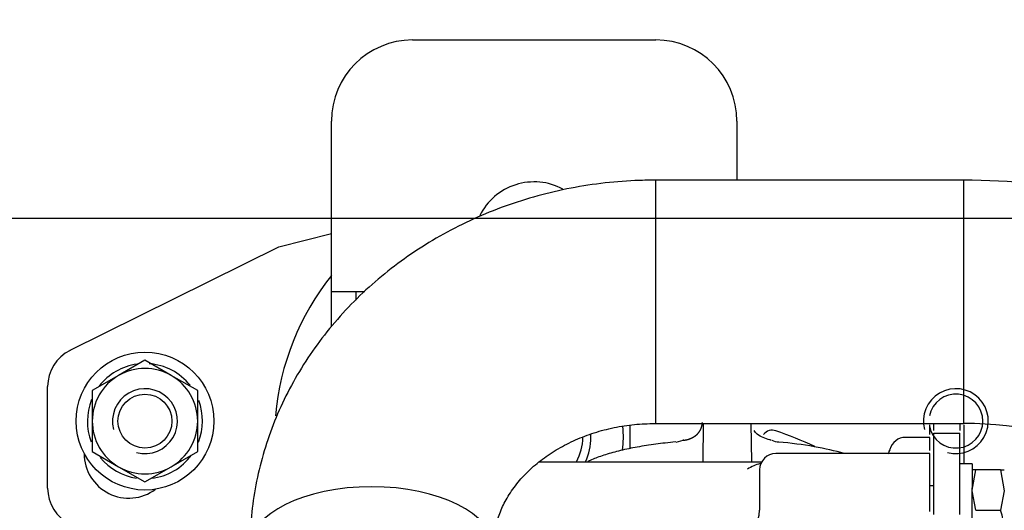
# Model space of a CAD drawing. Units: millimetres. Extents: x 0 to 397, y 0 to 202.
# Drawn here: x 55 to 70, y 76 to 84 of the extents above; entities that cross this region are included whole.
import ezdxf
from ezdxf.enums import TextEntityAlignment as Align
from ezdxf.lldxf.tags import DXFTag

# ---------------------------------------------------------------- set-up
doc = ezdxf.new("R2010")
doc.units = ezdxf.units.MM
for name, color, linetype in [('13810015.2', 7, 'Continuous'), ('13810065.3', 7, 'Continuous'), ('13810068.1', 7, 'Continuous'), ('13811028', 7, 'Continuous'), ('30L00-00571_000_', 7, 'Continuous'), ('__SVR3_OTSD_OTSD', 7, 'Continuous'), ('DIAMETROM8_DIN12', 7, 'Continuous'), ('DIAMETROM8_DIN_1', 7, 'Continuous'), ('DIN-933_M8_X_30', 7, 'Continuous'), ('Predeterminado', 7, 'Continuous')]:
    doc.layers.add(name, color=color, linetype=linetype)
doc.styles.add('SEACAD_Arial', font='arial.ttf')
tags = doc.linetypes.add('HIDDEN2', pattern=[4.7625, 3.175, -1.5875]).pattern_tags.tags
tags[6:7] = [DXFTag(74, 4), DXFTag(75, 0), DXFTag(340, '0'), DXFTag(46, 0.0), DXFTag(50, 0.0), DXFTag(44, 0.0), DXFTag(45, 0.0)]
tags[4:5] = [DXFTag(74, 4), DXFTag(75, 0), DXFTag(340, '0'), DXFTag(46, 0.0), DXFTag(50, 0.0), DXFTag(44, 0.0), DXFTag(45, 0.0)]
doc.dimstyles.new('SOLE', dxfattribs={"dimtxt": 2.6, "dimasz": 2.08, "dimexe": 1.3, "dimexo": 1.3, "dimgap": 0.65, "dimtad": 1, "dimlfac": 8.333333, "dimdsep": 46, "dimtxsty": 'SEACAD_Arial', "dimblk1": '_SE_FILLED', "dimblk2": '_SE_FILLED', "dimsah": 1, "dimcen": 1.3, "dimadec": 0, "dimazin": 0, "dimtfac": 0.7, "dimtdec": 3, "dimtmove": 0, "dimatfit": 3, "dimfxl": 1, "dimarcsym": 0})

# ---------------------------------------------------------------- blocks, each defined once
blk = doc.blocks.new('SE9')
at = {"layer": '13810015.2', "color": 7, "linetype": 'Continuous'}
blk.add_line((59.992, 80.678), (43.972, 80.678), dxfattribs=at)
at = {"layer": '13810015.2', "color": 7, "linetype": 'HIDDEN2'}
blk.add_line((70.852, 80.678), (59.992, 80.678), dxfattribs=at)
blk.add_circle((57.232, 77.678), 0.399, dxfattribs=at)
for centre, radius, start, end in [((57.232, 77.678), 0.48, 255, 195), ((69.232, 77.678), 0.48, 255, 195), ((69.232, 77.678), 0.399, 0, 168.987), ((69.232, 77.678), 0.399, 190.7829, 0)]:
    blk.add_arc(centre, radius, start, end, dxfattribs=at)
at = {"layer": '13810065.3', "color": 7, "linetype": 'Continuous'}
for p, q in [((61.192, 83.318), (64.792, 83.318)), ((59.992, 79.074), (59.992, 82.118)), ((65.992, 82.118), (65.992, 81.244))]:
    blk.add_line(p, q, dxfattribs=at)
for centre, radius, start, end in [((61.192, 82.118), 1.2, 90, 180), ((64.792, 82.118), 1.2, 0, 90), ((62.992, 80.318), 0.9, 61.879, 153.5398)]:
    blk.add_arc(centre, radius, start, end, dxfattribs=at)
at = {"layer": '13810068.1', "color": 7, "linetype": 'Continuous'}
for p, q in [((59.992, 79.074), (59.992, 79.598)), ((59.992, 79.598), (60.112, 79.598)), ((60.112, 79.598), (60.352, 79.598)), ((60.352, 79.598), (60.352, 79.47)), ((60.352, 79.598), (60.486, 79.598))]:
    blk.add_line(p, q, dxfattribs=at)
at = {"layer": '13811028', "color": 7, "linetype": 'HIDDEN2'}
for p, q in [((64.786, 81.244), (64.786, 77.644)), ((69.346, 81.244), (64.786, 81.244)), ((69.346, 81.244), (69.346, 77.644)), ((64.786, 77.644), (69.346, 77.644))]:
    blk.add_line(p, q, dxfattribs=at)
for radius in [9.431, 5.831]:
    blk.add_arc((69.346, 71.813), radius, 65, 90, dxfattribs=at)
blk.add_ellipse((60.586, 75.807), major_axis=(-1.8, 0), ratio=0.5, start_param=3.141593, end_param=6.283185, dxfattribs=at)
for points, knots in [([(64.786, 81.244), (64.675, 81.243), (64.422, 81.239), (63.973, 81.201), (63.474, 81.12), (62.981, 81), (62.501, 80.843), (62.037, 80.649), (61.592, 80.42), (61.171, 80.158), (60.775, 79.864), (60.409, 79.54), (60.074, 79.189), (59.775, 78.813), (59.511, 78.417), (59.286, 78.001), (59.102, 77.571), (58.958, 77.128), (58.856, 76.68), (58.796, 76.229), (58.789, 75.959), (58.786, 75.807)], [0, 0, 0, 0, 0.032663, 0.087427, 0.142228, 0.197043, 0.251854, 0.306641, 0.361379, 0.416038, 0.470587, 0.52499, 0.579214, 0.633229, 0.687011, 0.740546, 0.793833, 0.846881, 0.899712, 0.952362, 1, 1, 1, 1]), ([(62.386, 75.807), (62.386, 75.837), (62.388, 75.937), (62.416, 76.119), (62.485, 76.334), (62.587, 76.543), (62.726, 76.747), (62.903, 76.942), (63.109, 77.118), (63.343, 77.273), (63.601, 77.404), (63.878, 77.51), (64.17, 77.586), (64.48, 77.635), (64.672, 77.641), (64.786, 77.644)], [0, 0, 0, 0, 0.033493, 0.130609, 0.215728, 0.296686, 0.382362, 0.464396, 0.543799, 0.621466, 0.698015, 0.773859, 0.849265, 0.924398, 1, 1, 1, 1])]:
    blk.add_open_spline(points, degree=3, knots=knots, dxfattribs=at)
at = {"layer": '30L00-00571_000_', "color": 7, "linetype": 'HIDDEN2'}
for p, q in [((64.408, 77.625), (64.408, 77.27)), ((65.493, 77.644), (65.485, 77.078)), ((66.211, 77.078), (66.203, 77.644)), ((68.848, 77.478), (68.848, 77.621)), ((68.908, 77.537), (68.908, 77.639)), ((69.292, 77.639), (69.292, 77.537)), ((69.352, 77.622), (69.352, 77.296)), ((65.092, 77.369), (65.195, 77.394)), ((68.848, 77.438), (68.488, 77.438)), ((68.848, 77.241), (68.848, 77.438)), ((68.908, 76.298), (68.908, 77.498)), ((68.908, 77.498), (69.292, 77.498)), ((69.292, 76.298), (69.292, 77.498)), ((68.255, 77.253), (68.242, 77.217)), ((69.352, 77.296), (69.352, 77.049)), ((63.072, 77.078), (66.36, 77.078)), ((68.848, 77.198), (66.568, 77.198)), ((68.848, 76.358), (68.848, 77.198)), ((66.328, 76.958), (66.328, 76.358)), ((69.472, 77.048), (69.292, 77.048)), ((69.472, 77.048), (69.472, 76.689)), ((69.472, 76.658), (69.526, 76.958)), ((69.526, 76.958), (69.472, 76.958)), ((69.892, 76.958), (69.526, 76.958)), ((69.892, 76.958), (69.945, 76.646)), ((68.908, 76.718), (68.848, 76.718)), ((69.472, 75.668), (69.472, 76.689)), ((69.526, 76.358), (69.472, 76.646)), ((69.945, 76.646), (69.892, 76.358)), ((68.848, 76.342), (68.848, 76.358)), ((69.526, 76.358), (69.892, 76.358))]:
    blk.add_line(p, q, dxfattribs=at)
for centre, radius, start, end in [((66.515, 77.383), 0.161, 70.6469, 142.8567), ((64.279, 71.007), 6.917, 65.5436, 70.673), ((65.235, 77.283), 0.12, 108.3882, 111.2954), ((65.227, 77.334), 0.0683, 101.8546, 117.8388), ((66.646, 77.754), 0.386, 248.7585, 265.2143), ((68.488, 77.198), 0.24, 90, 165.5225), ((68.023, 77.318), 0.24, 329.4433, 345.5096), ((66.568, 76.958), 0.24, 90, 180), ((66.554, 76.258), 0.82, 105.2394, 119.8043), ((69.918, 78.418), 1.46, 268.9483, 271.0517), ((65.968, 76.358), 0.36, 270, 0), ((69.078, 76.058), 0.867, 339.7594, 20.2406)]:
    blk.add_arc(centre, radius, start, end, dxfattribs=at)
for centre, major_axis, ratio, start_param, end_param in [((66.461, 77.283), (-0.019, -0.118), 0.74882, 2.897004, 3.141593), ((65.848, 76.808), (2.295, 0), 0.258819, 0.716878, 1.235309)]:
    blk.add_ellipse(centre, major_axis=major_axis, ratio=ratio, start_param=start_param, end_param=end_param, dxfattribs=at)
for points, degree, knots in [([(65.195, 77.394), (65.225, 77.397), (65.254, 77.403), (65.281, 77.411), (65.322, 77.426), (65.358, 77.448), (65.371, 77.456), (65.393, 77.473), (65.414, 77.494), (65.423, 77.504), (65.445, 77.533), (65.463, 77.568), (65.472, 77.593), (65.479, 77.621), (65.48, 77.658)], 5, [0, 0, 0, 0, 0, 0, 0.372058, 0.372058, 0.372058, 0.568376, 0.568376, 0.568376, 0.742464, 0.742464, 0.742464, 1, 1, 1, 1, 1, 1]), ([(66.482, 77.401), (66.407, 77.421), (66.322, 77.448), (66.26, 77.518), (66.247, 77.539)], 3, [0, 0, 0, 0, 0.5008008, 0.6764019, 0.6764019, 0.6764019, 0.6764019]), ([(65.087, 77.37), (65.03, 77.364), (64.889, 77.351), (64.646, 77.318), (64.387, 77.271), (64.15, 77.214), (63.947, 77.15), (63.834, 77.103), (63.784, 77.079)], 3, [0, 0, 0, 0, 0.0570124, 0.1657631, 0.2748159, 0.3843325, 0.4945982, 0.5974035, 0.5974035, 0.5974035, 0.5974035])]:
    blk.add_open_spline(points, degree=degree, knots=knots, dxfattribs=at)
at = {"layer": '__SVR3_OTSD_OTSD', "color": 7, "linetype": 'Continuous'}
for p, q in [((59.212, 80.258), (59.992, 80.455)), ((56.125, 78.726), (59.212, 80.258)), ((55.792, 76.688), (55.792, 78.188))]:
    blk.add_line(p, q, dxfattribs=at)
for centre, radius, start, end in [((62.992, 77.438), 3.84, 141.3752, 175.2269), ((56.392, 78.188), 0.6, 116.4042, 180), ((62.992, 77.438), 1.32, 351.6749, 7.0242), ((62.992, 77.438), 0.72, 330, 0), ((62.992, 77.438), 0.72, 0, 0.0872), ((62.992, 77.438), 0.84, 334.6231, 0), ((62.992, 77.438), 0.84, 0, 2.9804), ((56.992, 77.198), 0.66, 180, 306.8699), ((56.392, 76.688), 0.6, 180, 243.5958)]:
    blk.add_arc(centre, radius, start, end, dxfattribs=at)
at = {"layer": 'DIAMETROM8_DIN12', "color": 7, "linetype": 'Continuous'}
for start, end in [(97.8221, 142.6604), (38.4604, 85.9617), (158.0425, 201.204), (338.7402, 20.9059), (219.0769, 261.4757), (276.6895, 323.6888)]:
    blk.add_arc((57.232, 77.678), 0.852, start, end, dxfattribs=at)
at = {"layer": 'DIAMETROM8_DIN_1', "color": 7, "linetype": 'Continuous'}
blk.add_circle((57.232, 77.678), 1.02, dxfattribs=at)
at = {"layer": 'DIN-933_M8_X_30', "color": 7, "linetype": 'Continuous'}
for p, q in [((57.232, 78.579), (56.842, 78.354)), ((57.622, 78.354), (57.232, 78.579)), ((56.842, 78.354), (56.452, 78.129)), ((58.012, 78.129), (57.622, 78.354)), ((56.452, 78.129), (56.452, 77.678)), ((58.012, 77.678), (58.012, 78.129)), ((56.452, 77.678), (56.452, 77.228)), ((58.012, 77.228), (58.012, 77.678)), ((56.452, 77.228), (56.842, 77.003)), ((57.622, 77.003), (58.012, 77.228)), ((56.842, 77.003), (57.232, 76.778)), ((57.232, 76.778), (57.622, 77.003))]:
    blk.add_line(p, q, dxfattribs=at)
for start, end in [(60, 120), (120, 180), (0, 60), (180, 240), (300, 0), (240, 300)]:
    blk.add_arc((57.232, 77.678), 0.78, start, end, dxfattribs=at)
blk = doc.blocks.new('DMBLK12')
at = {"layer": 'Predeterminado', "linetype": 'Continuous'}
for points in [[(44.492, 92.753), (42.412, 92.406), (44.492, 92.06)], [(82.692, 92.753), (82.692, 92.06), (84.772, 92.406)]]:
    blk.add_hatch(color=7, dxfattribs=at).paths.add_polyline_path(points)
at = {"layer": 'Predeterminado', "color": 7, "linetype": 'Continuous'}
for p, q in [((42.412, 78.978), (42.412, 93.706)), ((84.772, 78.978), (84.772, 93.706)), ((84.772, 92.406), (42.412, 92.406))]:
    blk.add_line(p, q, dxfattribs=at)
at = {"layer": 'Predeterminado', "color": 7, "linetype": 'Continuous', "style": 'SEACAD_Arial'}
blk.add_text('353', height=2.6, dxfattribs=at).set_placement((60.54, 95.656), align=Align.TOP_LEFT)
blk = doc.blocks.new('_SE_FILLED')
at = {"color": 0}
blk.add_line((0, 0), (-1, 0), dxfattribs=at)
blk.add_solid([(0, 0), (-1, -0.1665), (-1, 0.1665), (0, 0)], dxfattribs=at)

msp = doc.modelspace()

# ---------------------------------------------------------------- block references
at = {"layer": 'Predeterminado'}
msp.add_blockref('SE9', (0, 0), dxfattribs=at)

# ---------------------------------------------------------------- dimensions: what is measured, and where the dimension line sits
at = {"layer": 'Predeterminado', "color": 7, "linetype": 'Continuous'}
dim = msp.add_linear_dim(base=(42.4121, 92.4063), p1=(84.7721, 77.6783), p2=(42.4121, 77.6783), text='\\A1;<>', dimstyle='SOLE', dxfattribs=at)
dim.commit()
dim.dimension.update_dxf_attribs({"geometry": 'DMBLK12', "text_midpoint": (63.5921, 92.4063), "dimtype": 160})

doc.saveas('drawing.dxf')
